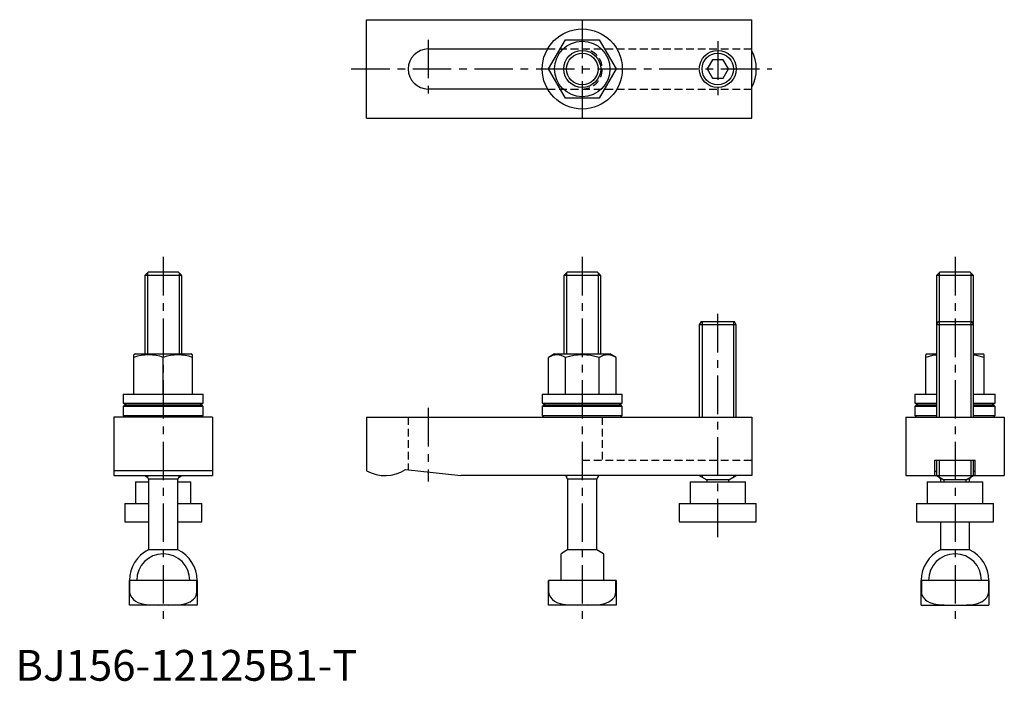
# Model space of a CAD drawing. Extents: x 1 to 321, y 0 to 215.
import ezdxf

# ---------------------------------------------------------------- set-up
doc = ezdxf.new("R2010")
doc.units = 0
doc.header["$LTSCALE"] = 10
doc.header["$MEASUREMENT"] = 0
doc.linetypes.add('CENTER', pattern=[2, 1.25, -0.25, 0.25, -0.25])
doc.linetypes.add('HIDDEN', pattern=[0.375, 0.25, -0.125])
doc.layers.get('0').update_dxf_attribs({"linetype": 'CONTINUOUS'})
for name, color, linetype in [('1', 1, 'CENTER'), ('2', 2, 'HIDDEN'), ('3', 3, 'CONTINUOUS')]:
    doc.layers.add(name, color=color, linetype=linetype)
doc.styles.add('Standard1', font='ARIAL.TTF')

msp = doc.modelspace()

# ---------------------------------------------------------------- linework, layer by layer
for p, q in [((113.98, 182.57), (113.98, 214.57)), ((113.98, 214.57), (238.98, 214.57)), ((238.98, 182.57), (238.98, 214.57)), ((173.01, 198.57), (178.5, 208.07)), ((178.5, 208.07), (189.47, 208.07)), ((189.47, 208.07), (194.95, 198.57)), ((133.98, 205.07), (172.72, 205.07)), ((226.25, 201.57), (224.52, 198.57)), ((229.71, 201.57), (226.25, 201.57)), ((231.45, 198.57), (229.71, 201.57)), ((178.5, 189.07), (173.01, 198.57)), ((194.95, 198.57), (189.47, 189.07)), ((224.52, 198.57), (226.25, 195.57)), ((229.71, 195.57), (231.45, 198.57)), ((226.25, 195.57), (229.71, 195.57)), ((172.72, 192.07), (133.98, 192.07)), ((189.47, 189.07), (178.5, 189.07)), ((113.98, 182.57), (238.98, 182.57)), ((43.05, 132.57), (41.98, 131.49)), ((53.98, 131.49), (41.98, 131.49)), ((41.98, 131.49), (41.98, 106.07)), ((52.91, 132.57), (43.05, 132.57)), ((53.98, 131.49), (52.91, 132.57)), ((53.98, 106.07), (53.98, 131.49)), ((179.05, 132.57), (177.98, 131.49)), ((189.98, 131.49), (177.98, 131.49)), ((177.98, 131.49), (177.98, 106.07)), ((188.91, 132.57), (179.05, 132.57)), ((189.98, 131.49), (188.91, 132.57)), ((189.98, 106.07), (189.98, 131.49)), ((300.05, 132.57), (298.98, 131.49)), ((310.98, 131.49), (298.98, 131.49)), ((298.98, 131.49), (298.98, 115.57)), ((309.91, 132.57), (300.05, 132.57)), ((310.98, 131.49), (309.91, 132.57)), ((310.98, 115.57), (310.98, 131.49)), ((222.56, 116.57), (221.98, 115.57)), ((233.98, 115.57), (221.98, 115.57)), ((221.98, 115.57), (221.98, 85.57)), ((222.56, 116.57), (233.4, 116.57)), ((233.98, 115.57), (233.4, 116.57)), ((233.98, 85.57), (233.98, 115.57)), ((299.56, 116.57), (298.98, 115.57)), ((310.98, 115.57), (298.98, 115.57)), ((298.98, 115.57), (298.98, 85.57)), ((299.56, 116.57), (310.4, 116.57)), ((310.98, 115.57), (310.4, 116.57)), ((310.98, 85.57), (310.98, 115.57)), ((38.98, 106.07), (38.48, 105.78)), ((38.48, 93.07), (38.48, 105.78)), ((38.98, 106.07), (56.98, 106.07)), ((57.48, 105.78), (56.98, 106.07)), ((57.48, 93.07), (57.48, 105.78)), ((174.98, 106.07), (173.01, 104.93)), ((174.98, 106.07), (192.98, 106.07)), ((194.95, 104.93), (192.98, 106.07)), ((295.98, 106.07), (295.48, 105.78)), ((295.48, 93.07), (295.48, 105.78)), ((295.98, 106.07), (298.98, 106.07)), ((310.98, 106.07), (313.98, 106.07)), ((314.48, 105.78), (313.98, 106.07)), ((314.48, 93.07), (314.48, 105.78)), ((47.98, 93.07), (47.98, 104.93)), ((173.01, 93.07), (173.01, 104.93)), ((178.5, 93.07), (178.5, 104.93)), ((189.47, 93.07), (189.47, 104.93)), ((194.95, 93.07), (194.95, 104.93)), ((34.98, 93.07), (60.98, 93.07)), ((34.98, 93.07), (34.98, 90.07)), ((60.98, 90.07), (60.98, 93.07)), ((170.98, 93.07), (196.98, 93.07)), ((170.98, 93.07), (170.98, 90.07)), ((196.98, 90.07), (196.98, 93.07)), ((291.98, 93.07), (298.98, 93.07)), ((291.98, 93.07), (291.98, 90.07)), ((310.98, 93.07), (317.98, 93.07)), ((317.98, 90.07), (317.98, 93.07)), ((34.98, 90.07), (60.98, 90.07)), ((35.48, 89.57), (34.98, 89.07)), ((35.48, 89.57), (60.48, 89.57)), ((60.98, 89.07), (60.48, 89.57)), ((170.98, 90.07), (196.98, 90.07)), ((171.48, 89.57), (170.98, 89.07)), ((171.48, 89.57), (196.48, 89.57)), ((196.98, 89.07), (196.48, 89.57)), ((291.98, 90.07), (298.98, 90.07)), ((292.48, 89.57), (291.98, 89.07)), ((292.48, 89.57), (298.98, 89.57)), ((310.98, 90.07), (317.98, 90.07)), ((310.98, 89.57), (317.48, 89.57)), ((317.98, 89.07), (317.48, 89.57)), ((60.98, 89.07), (34.98, 89.07)), ((34.98, 89.07), (34.98, 86.07)), ((60.98, 86.07), (60.98, 89.07)), ((196.98, 89.07), (170.98, 89.07)), ((170.98, 89.07), (170.98, 86.07)), ((196.98, 86.07), (196.98, 89.07)), ((298.98, 89.07), (291.98, 89.07)), ((291.98, 89.07), (291.98, 86.07)), ((317.98, 89.07), (310.98, 89.07)), ((317.98, 86.07), (317.98, 89.07)), ((63.98, 85.57), (31.98, 85.57)), ((31.98, 85.57), (31.98, 68.17)), ((34.98, 86.07), (60.98, 86.07)), ((34.98, 86.07), (35.48, 85.57)), ((60.48, 85.57), (60.98, 86.07)), ((63.98, 85.57), (63.98, 68.17)), ((113.98, 85.57), (113.98, 68.17)), ((113.98, 85.57), (238.98, 85.57)), ((170.98, 86.07), (196.98, 86.07)), ((170.98, 86.07), (171.48, 85.57)), ((196.48, 85.57), (196.98, 86.07)), ((238.98, 85.57), (238.98, 66.57)), ((288.98, 85.57), (320.98, 85.57)), ((288.98, 85.57), (288.98, 66.57)), ((291.98, 86.07), (298.98, 86.07)), ((291.98, 86.07), (292.48, 85.57)), ((310.98, 86.07), (317.98, 86.07)), ((317.48, 85.57), (317.98, 86.07)), ((320.98, 85.57), (320.98, 66.57)), ((298.48, 66.57), (298.48, 71.57)), ((298.48, 71.57), (311.48, 71.57)), ((298.98, 71.57), (298.98, 66.57)), ((310.98, 66.57), (310.98, 71.57)), ((311.48, 66.57), (311.48, 71.57)), ((31.98, 68.17), (31.98, 66.57)), ((63.98, 68.17), (31.98, 68.17)), ((63.98, 68.17), (63.98, 66.57)), ((126.58, 68.54), (144.58, 66.57)), ((31.98, 66.57), (63.98, 66.57)), ((38.98, 64.57), (43.23, 64.57)), ((38.98, 64.57), (38.98, 57.57)), ((41.98, 66.57), (42.85, 66.07)), ((42.56, 66.57), (43.23, 65.4)), ((42.86, 66.57), (42.86, 66.05)), ((52.73, 65.4), (43.23, 65.4)), ((43.23, 65.4), (43.23, 42.49)), ((52.73, 65.4), (53.4, 66.57)), ((52.73, 42.49), (52.73, 65.4)), ((52.73, 64.57), (56.98, 64.57)), ((53.12, 66.07), (53.98, 66.57)), ((56.98, 57.57), (56.98, 64.57)), ((238.98, 66.57), (144.58, 66.57)), ((178.56, 66.57), (179.23, 65.4)), ((188.73, 65.4), (179.23, 65.4)), ((179.23, 65.4), (179.23, 42.49)), ((188.73, 65.4), (189.4, 66.57)), ((188.73, 42.49), (188.73, 65.4)), ((218.98, 64.57), (236.98, 64.57)), ((218.98, 64.57), (218.98, 57.57)), ((221.98, 66.57), (224.38, 65.18)), ((231.58, 65.18), (224.38, 65.18)), ((224.38, 65.18), (224.38, 64.57)), ((231.58, 65.18), (233.98, 66.57)), ((231.58, 64.57), (231.58, 65.18)), ((236.98, 57.57), (236.98, 64.57)), ((288.98, 66.57), (320.98, 66.57)), ((295.98, 64.57), (313.98, 64.57)), ((295.98, 64.57), (295.98, 57.57)), ((298.98, 66.57), (301.38, 65.18)), ((299.85, 66.07), (300.23, 65.4)), ((301, 65.4), (300.23, 65.4)), ((300.23, 65.4), (300.23, 64.57)), ((308.58, 65.18), (301.38, 65.18)), ((301.38, 65.18), (301.38, 64.57)), ((308.58, 65.18), (310.98, 66.57)), ((308.58, 64.57), (308.58, 65.18)), ((309.73, 65.4), (308.96, 65.4)), ((309.73, 65.4), (310.12, 66.07)), ((309.73, 64.57), (309.73, 65.4)), ((313.98, 57.57), (313.98, 64.57)), ((35.48, 57.57), (43.23, 57.57)), ((35.48, 57.57), (35.48, 51.57)), ((52.73, 57.57), (60.48, 57.57)), ((60.48, 51.57), (60.48, 57.57)), ((215.48, 57.57), (240.48, 57.57)), ((215.48, 57.57), (215.48, 51.57)), ((240.48, 51.57), (240.48, 57.57)), ((292.48, 57.57), (317.48, 57.57)), ((292.48, 57.57), (292.48, 51.57)), ((317.48, 51.57), (317.48, 57.57)), ((35.48, 51.57), (43.23, 51.57)), ((52.73, 51.57), (60.48, 51.57)), ((215.48, 51.57), (240.48, 51.57)), ((292.48, 51.57), (317.48, 51.57)), ((300.23, 51.57), (300.23, 42.49)), ((309.73, 42.49), (309.73, 51.57)), ((52.73, 42.49), (43.23, 42.49)), ((188.73, 42.49), (179.23, 42.49)), ((309.73, 42.49), (300.23, 42.49)), ((177.13, 32.57), (177.13, 41.17)), ((190.83, 41.17), (190.83, 32.57)), ((58.98, 32.57), (36.98, 32.57)), ((36.98, 24.57), (36.98, 32.57)), ((37.05, 32.57), (37.05, 28.97)), ((58.92, 28.97), (58.92, 32.57)), ((58.98, 32.57), (58.98, 24.57)), ((172.98, 24.57), (172.98, 32.57)), ((183.98, 32.57), (172.98, 32.57)), ((173.05, 32.57), (173.05, 28.97)), ((194.98, 32.57), (183.98, 32.57)), ((194.92, 28.97), (194.92, 32.57)), ((194.98, 32.57), (194.98, 24.57)), ((315.98, 32.57), (293.98, 32.57)), ((293.98, 24.57), (293.98, 32.57)), ((294.05, 32.57), (294.05, 28.97)), ((315.92, 28.97), (315.92, 32.57)), ((315.98, 32.57), (315.98, 24.57)), ((37.05, 28.97), (36.98, 28.97)), ((58.98, 28.97), (58.92, 28.97)), ((173.05, 28.97), (172.98, 28.97)), ((194.98, 28.97), (194.92, 28.97)), ((294.05, 28.97), (293.98, 28.97)), ((315.98, 28.97), (315.92, 28.97)), ((58.98, 24.57), (36.98, 24.57)), ((194.98, 24.57), (172.98, 24.57)), ((293.98, 24.57), (315.98, 24.57))]:
    msp.add_line(p, q)
at = {"flags": 128}
for points in [[(298.98, 105.67), (297.68, 105.52), (295.48, 104.93)], [(314.48, 104.93), (311.99, 105.57), (310.98, 105.7)], [(34.98, 90.07), (35.64, 89.76), (36.08, 89.57)], [(59.89, 89.57), (60.32, 89.76), (60.98, 90.07)], [(170.98, 90.07), (171.64, 89.76), (172.08, 89.57)], [(195.89, 89.57), (196.32, 89.76), (196.98, 90.07)], [(291.98, 90.07), (292.64, 89.76), (293.08, 89.57)], [(316.89, 89.57), (317.32, 89.76), (317.98, 90.07)], [(37.05, 28.97), (37.14, 28.22), (37.55, 27.25), (38.28, 26.38), (38.97, 25.85), (39.77, 25.43), (41.12, 24.98), (42.55, 24.72), (44.48, 24.59), (46.42, 24.57)], [(49.54, 24.57), (51.69, 24.59), (53.83, 24.78), (55.27, 25.09), (56.66, 25.66), (57.82, 26.51), (58.29, 27.05), (58.65, 27.7), (58.91, 28.74), (58.92, 28.97)], [(173.05, 28.97), (173.14, 28.22), (173.55, 27.25), (174.28, 26.38), (174.97, 25.85), (175.77, 25.43), (177.12, 24.98), (178.55, 24.72), (180.48, 24.59), (182.42, 24.57)], [(185.54, 24.57), (187.69, 24.59), (189.83, 24.78), (191.27, 25.09), (192.66, 25.66), (193.82, 26.51), (194.29, 27.05), (194.65, 27.7), (194.91, 28.74), (194.92, 28.97)], [(294.05, 28.97), (294.14, 28.22), (294.55, 27.25), (295.28, 26.38), (295.97, 25.85), (296.77, 25.43), (298.12, 24.98), (299.55, 24.72), (301.48, 24.59), (303.42, 24.57)], [(306.54, 24.57), (308.69, 24.59), (310.83, 24.78), (312.27, 25.09), (313.66, 25.66), (314.82, 26.51), (315.29, 27.05), (315.65, 27.7), (315.91, 28.74), (315.92, 28.97)]]:
    msp.add_lwpolyline(points, dxfattribs=at)
for centre, radius in [((183.98, 198.57), 13), ((183.98, 198.57), 9), ((183.98, 198.57), 6), ((227.98, 198.57), 6)]:
    msp.add_circle(centre, radius)
for centre, radius, start, end in [((133.98, 198.57), 6.5, 90, 270), ((227.98, 198.57), 12.5, 331.6424, 28.3576), ((43.23, 91.81), 13.96, 70.1019, 109.8981), ((52.73, 91.81), 13.96, 70.1019, 109.8981), ((175.75, 100.79), 4.97, 56.4991, 123.5009), ((183.98, 87.23), 18.53, 72.7789, 107.2211), ((192.21, 100.79), 4.97, 56.4991, 123.5009), ((119.98, 78.57), 12, 240, 303.367), ((47.98, 32.57), 11, 115.583, 180), ((47.98, 32.57), 11, 0, 64.417), ((183.98, 32.57), 11, 115.583, 128.5156), ((183.98, 32.57), 11, 51.4844, 64.417), ((304.98, 32.57), 11, 115.583, 180), ((304.98, 32.57), 11, 0, 64.417), ((47.98, 32.57), 8.61, 0, 180), ((304.98, 32.57), 8.61, 0, 180)]:
    msp.add_arc(centre, radius, start, end)
for start_param, end_param in [(2.746802, 3.141593), (0, 0.394791)]:
    msp.add_ellipse((304.98, 67.73), major_axis=(6.5, 0), ratio=0.10989, start_param=start_param, end_param=end_param)
at = {"layer": '1'}
for p, q in [((183.98, 214.57), (183.98, 182.57)), ((133.98, 208.07), (133.98, 189.07)), ((227.98, 207.57), (227.98, 189.57)), ((108.98, 198.57), (245.48, 198.57)), ((47.98, 137.57), (47.98, 19.57)), ((183.98, 137.57), (183.98, 19.57)), ((304.98, 137.57), (304.98, 19.57)), ((227.98, 46.57), (227.98, 121.57)), ((133.98, 88.57), (133.98, 64.71))]:
    msp.add_line(p, q, dxfattribs=at)
at = {"layer": '2'}
for p, q in [((172.72, 205.07), (238.98, 205.07)), ((172.72, 192.07), (238.98, 192.07)), ((127.48, 85.57), (127.48, 68.47)), ((190.48, 85.57), (190.48, 71.57)), ((183.98, 71.57), (238.98, 71.57))]:
    msp.add_line(p, q, dxfattribs=at)
msp.add_arc((183.98, 198.57), 6.5, 270, 90, dxfattribs=at)
at = {"layer": '3'}
for p, q in [((42.86, 132.37), (42.86, 106.07)), ((53.11, 132.37), (53.11, 106.07)), ((178.86, 132.37), (178.86, 106.07)), ((189.11, 132.37), (189.11, 106.07)), ((299.86, 132.37), (299.86, 85.57)), ((310.11, 132.37), (310.11, 85.57)), ((222.86, 116.57), (222.86, 85.57)), ((233.11, 116.57), (233.11, 85.57)), ((299.86, 71.57), (299.86, 66.05)), ((310.11, 71.57), (310.11, 66.05)), ((42.86, 66.57), (42.86, 66.06)), ((53.11, 66.57), (53.11, 66.05)), ((53.11, 66.57), (53.11, 66.06)), ((178.86, 66.57), (178.86, 66.05)), ((189.11, 66.57), (189.11, 66.05)), ((222.86, 66.57), (222.86, 66.06)), ((233.11, 66.57), (233.11, 66.06))]:
    msp.add_line(p, q, dxfattribs=at)
for centre in [(183.98, 198.57), (227.98, 198.57)]:
    msp.add_circle(centre, 5.12, dxfattribs=at)

# ---------------------------------------------------------------- texts
at = {"color": 3, "style": 'Standard1'}
msp.add_text('BJ156-12125B1-T', height=10, dxfattribs=at).set_placement((0, 0))

doc.saveas('drawing.dxf')
